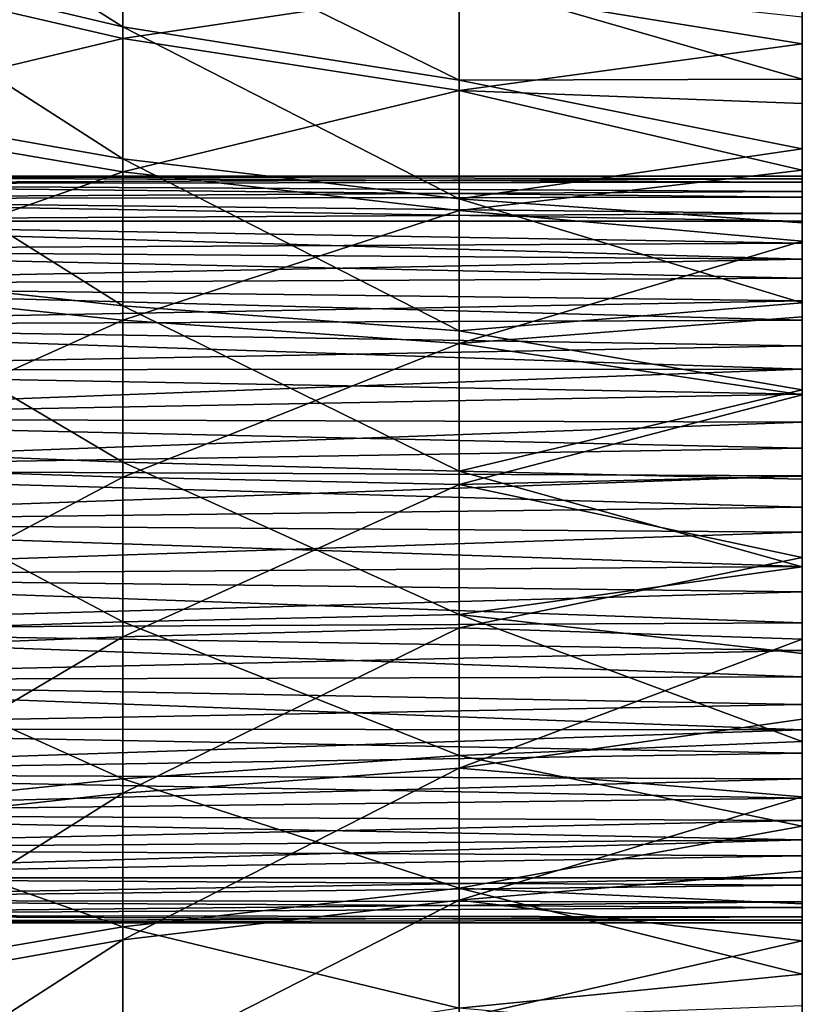
# Model space of a CAD drawing. Units: millimetres. Extents: x -55 to 4, y -103 to 103.
# Drawn here: x 2 to 4, y -75 to -73 of the extents above; entities that cross this region are included whole.
import ezdxf

# ---------------------------------------------------------------- set-up
doc = ezdxf.new("R2010")
doc.units = ezdxf.units.MM
doc.header["$LTSCALE"] = 65.185185
for name, color, linetype in [('1073', 7, 'CONTINUOUS'), ('1074', 7, 'CONTINUOUS'), ('1075', 7, 'CONTINUOUS'), ('1076', 7, 'CONTINUOUS'), ('1084', 7, 'CONTINUOUS')]:
    doc.layers.add(name, color=color, linetype=linetype)

msp = doc.modelspace()

# ---------------------------------------------------------------- linework, layer by layer
at = {"layer": '1073', "linetype": 'Continuous'}
for points in [[(2.4108, -72.9829, -0.8193), (2.4108, -73.1623, -1.0019), (1.8897, -72.8332, -0.9399), (2.4108, -72.9829, -0.8193)], [(1.8897, -72.8332, -0.9399), (2.4108, -73.1623, -1.0019), (1.8897, -73.039, -1.1495), (1.8897, -72.8332, -0.9399)], [(2.9499, -73.0868, -0.7356), (2.9499, -73.2478, -0.8997), (2.4108, -72.9829, -0.8193), (2.9499, -73.0868, -0.7356)], [(2.4108, -72.9829, -0.8193), (2.9499, -73.2478, -0.8997), (2.4108, -73.1623, -1.0019), (2.4108, -72.9829, -0.8193)], [(2.4108, -73.1623, -1.0019), (2.4108, -73.3739, -1.1461), (1.8897, -73.039, -1.1495), (2.4108, -73.1623, -1.0019)], [(1.8897, -73.039, -1.1495), (2.4108, -73.3739, -1.1461), (1.8897, -73.2817, -1.3149), (1.8897, -73.039, -1.1495)], [(3.5, -73.1464, -0.6921), (3.5, -73.246, -0.7983), (2.9499, -73.0868, -0.7356), (3.5, -73.1464, -0.6921)], [(2.9499, -73.0868, -0.7356), (3.5, -73.246, -0.7983), (2.9499, -73.2478, -0.8997), (2.9499, -73.0868, -0.7356)], [(2.9499, -73.2478, -0.8997), (2.9499, -73.4378, -1.0291), (2.4108, -73.1623, -1.0019), (2.9499, -73.2478, -0.8997)], [(2.4108, -73.1623, -1.0019), (2.9499, -73.4378, -1.0291), (2.4108, -73.3739, -1.1461), (2.4108, -73.1623, -1.0019)], [(3.5, -73.246, -0.7983), (3.5, -73.3577, -0.8916), (2.9499, -73.2478, -0.8997), (3.5, -73.246, -0.7983)], [(2.9499, -73.2478, -0.8997), (3.5, -73.3577, -0.8916), (2.9499, -73.4378, -1.0291), (2.9499, -73.2478, -0.8997)], [(2.4108, -73.3739, -1.1461), (2.4108, -73.6095, -1.2462), (1.8897, -73.2817, -1.3149), (2.4108, -73.3739, -1.1461)], [(1.8897, -73.2817, -1.3149), (2.4108, -73.6095, -1.2462), (1.8897, -73.552, -1.4298), (1.8897, -73.2817, -1.3149)], [(3.5, -73.3577, -0.8916), (3.5, -73.4764, -0.9673), (2.9499, -73.4378, -1.0291), (3.5, -73.3577, -0.8916)], [(2.9499, -73.4378, -1.0291), (2.9499, -73.6494, -1.119), (2.4108, -73.3739, -1.1461), (2.9499, -73.4378, -1.0291)], [(2.4108, -73.3739, -1.1461), (2.9499, -73.6494, -1.119), (2.4108, -73.6095, -1.2462), (2.4108, -73.3739, -1.1461)], [(3.5, -73.4764, -0.9673), (3.5, -73.6047, -1.0252), (2.9499, -73.4378, -1.0291), (3.5, -73.4764, -0.9673)], [(2.9499, -73.4378, -1.0291), (3.5, -73.6047, -1.0252), (2.9499, -73.6494, -1.119), (2.9499, -73.4378, -1.0291)], [(2.4108, -73.6095, -1.2462), (2.4108, -73.8601, -1.2985), (1.8897, -73.552, -1.4298), (2.4108, -73.6095, -1.2462)], [(1.8897, -73.552, -1.4298), (2.4108, -73.8601, -1.2985), (1.8897, -73.8395, -1.4897), (1.8897, -73.552, -1.4298)], [(3.5, -73.6047, -1.0252), (3.5, -73.7441, -1.0676), (2.9499, -73.6494, -1.119), (3.5, -73.6047, -1.0252)], [(2.9499, -73.6494, -1.119), (2.9499, -73.8744, -1.1659), (2.4108, -73.6095, -1.2462), (2.9499, -73.6494, -1.119)], [(2.4108, -73.6095, -1.2462), (2.9499, -73.8744, -1.1659), (2.4108, -73.8601, -1.2985), (2.4108, -73.6095, -1.2462)], [(2.9499, -73.6494, -1.119), (3.5, -73.7441, -1.0676), (2.9499, -73.8744, -1.1659), (2.9499, -73.6494, -1.119)], [(3.5, -73.7441, -1.0676), (3.5, -73.8876, -1.0929), (2.9499, -73.8744, -1.1659), (3.5, -73.7441, -1.0676)], [(2.4108, -73.8601, -1.2985), (2.4108, -74.1161, -1.3008), (1.8897, -73.8395, -1.4897), (2.4108, -73.8601, -1.2985)], [(1.8897, -73.8395, -1.4897), (2.4108, -74.1161, -1.3008), (1.8897, -74.1332, -1.4924), (1.8897, -73.8395, -1.4897)], [(2.9499, -73.8744, -1.1659), (2.9499, -74.1043, -1.168), (2.4108, -73.8601, -1.2985), (2.9499, -73.8744, -1.1659)], [(2.4108, -73.8601, -1.2985), (2.9499, -74.1043, -1.168), (2.4108, -74.1161, -1.3008), (2.4108, -73.8601, -1.2985)], [(3.5, -73.8876, -1.0929), (3.5, -74.0279, -1.0996), (2.9499, -73.8744, -1.1659), (3.5, -73.8876, -1.0929)], [(2.9499, -73.8744, -1.1659), (3.5, -74.0279, -1.0996), (2.9499, -74.1043, -1.168), (2.9499, -73.8744, -1.1659)], [(3.5, -74.0279, -1.0996), (3.5, -74.1671, -1.0866), (2.9499, -74.1043, -1.168), (3.5, -74.0279, -1.0996)], [(2.9499, -74.1043, -1.168), (2.9499, -74.3302, -1.1252), (2.4108, -74.1161, -1.3008), (2.9499, -74.1043, -1.168)], [(3.5, -74.1671, -1.0866), (3.5, -74.3077, -1.0549), (2.9499, -74.1043, -1.168), (3.5, -74.1671, -1.0866)], [(2.9499, -74.1043, -1.168), (3.5, -74.3077, -1.0549), (2.9499, -74.3302, -1.1252), (2.9499, -74.1043, -1.168)], [(2.4108, -74.1161, -1.3008), (2.4108, -74.3677, -1.2532), (1.8897, -74.1332, -1.4924), (2.4108, -74.1161, -1.3008)], [(2.4108, -74.1161, -1.3008), (2.9499, -74.3302, -1.1252), (2.4108, -74.3677, -1.2532), (2.4108, -74.1161, -1.3008)], [(1.8897, -74.1332, -1.4924), (2.4108, -74.3677, -1.2532), (1.8897, -74.4218, -1.4377), (1.8897, -74.1332, -1.4924)], [(3.5, -74.3077, -1.0549), (3.5, -74.4435, -1.0061), (2.9499, -74.3302, -1.1252), (3.5, -74.3077, -1.0549)], [(2.9499, -74.3302, -1.1252), (2.9499, -74.5433, -1.0392), (2.4108, -74.3677, -1.2532), (2.9499, -74.3302, -1.1252)], [(2.9499, -74.3302, -1.1252), (3.5, -74.4435, -1.0061), (2.9499, -74.5433, -1.0392), (2.9499, -74.3302, -1.1252)], [(2.4108, -74.3677, -1.2532), (2.4108, -74.6051, -1.1574), (1.8897, -74.4218, -1.4377), (2.4108, -74.3677, -1.2532)], [(2.4108, -74.3677, -1.2532), (2.9499, -74.5433, -1.0392), (2.4108, -74.6051, -1.1574), (2.4108, -74.3677, -1.2532)], [(1.8897, -74.4218, -1.4377), (2.4108, -74.6051, -1.1574), (1.8897, -74.6942, -1.3278), (1.8897, -74.4218, -1.4377)], [(3.5, -74.4435, -1.0061), (3.5, -74.5682, -0.9418), (2.9499, -74.5433, -1.0392), (3.5, -74.4435, -1.0061)], [(2.9499, -74.5433, -1.0392), (2.9499, -74.7356, -0.9132), (2.4108, -74.6051, -1.1574), (2.9499, -74.5433, -1.0392)], [(3.5, -74.5682, -0.9418), (3.5, -74.6809, -0.8623), (2.9499, -74.5433, -1.0392), (3.5, -74.5682, -0.9418)], [(2.9499, -74.5433, -1.0392), (3.5, -74.6809, -0.8623), (2.9499, -74.7356, -0.9132), (2.9499, -74.5433, -1.0392)], [(2.4108, -74.6051, -1.1574), (2.4108, -74.8193, -1.0171), (1.8897, -74.6942, -1.3278), (2.4108, -74.6051, -1.1574)], [(2.4108, -74.6051, -1.1574), (2.9499, -74.7356, -0.9132), (2.4108, -74.8193, -1.0171), (2.4108, -74.6051, -1.1574)], [(1.8897, -74.6942, -1.3278), (2.4108, -74.8193, -1.0171), (1.8897, -74.9399, -1.1668), (1.8897, -74.6942, -1.3278)], [(3.5, -74.6809, -0.8623), (3.5, -74.7847, -0.7667), (2.9499, -74.7356, -0.9132), (3.5, -74.6809, -0.8623)]]:
    msp.add_3dface(points, dxfattribs=at)
at = {"layer": '1074', "linetype": 'Continuous'}
for points in [[(2.4108, -73.1807, 1.0171), (2.4108, -72.9981, 0.8377), (1.8897, -73.0601, 1.1668), (2.4108, -73.1807, 1.0171)], [(2.4108, -73.1807, 1.0171), (2.9499, -73.1003, 0.7522), (2.4108, -72.9981, 0.8377), (2.4108, -73.1807, 1.0171)], [(1.8897, -73.3058, 1.3278), (2.4108, -73.1807, 1.0171), (1.8897, -73.0601, 1.1668), (1.8897, -73.3058, 1.3278)], [(2.9499, -73.2644, 0.9132), (2.9499, -73.1003, 0.7522), (2.4108, -73.1807, 1.0171), (2.9499, -73.2644, 0.9132)], [(3.5, -73.1896, 0.7438), (3.5, -73.1064, 0.6412), (2.9499, -73.1003, 0.7522), (3.5, -73.1896, 0.7438)], [(2.9499, -73.2644, 0.9132), (3.5, -73.1896, 0.7438), (2.9499, -73.1003, 0.7522), (2.9499, -73.2644, 0.9132)], [(2.4108, -73.3949, 1.1574), (2.4108, -73.1807, 1.0171), (1.8897, -73.3058, 1.3278), (2.4108, -73.3949, 1.1574)], [(2.4108, -73.3949, 1.1574), (2.9499, -73.2644, 0.9132), (2.4108, -73.1807, 1.0171), (2.4108, -73.3949, 1.1574)], [(3.5, -73.2853, 0.8359), (3.5, -73.1896, 0.7438), (2.9499, -73.2644, 0.9132), (3.5, -73.2853, 0.8359)], [(2.9499, -73.4567, 1.0392), (2.9499, -73.2644, 0.9132), (2.4108, -73.3949, 1.1574), (2.9499, -73.4567, 1.0392)], [(3.5, -73.3921, 0.9166), (3.5, -73.2853, 0.8359), (2.9499, -73.2644, 0.9132), (3.5, -73.3921, 0.9166)], [(2.9499, -73.4567, 1.0392), (3.5, -73.3921, 0.9166), (2.9499, -73.2644, 0.9132), (2.9499, -73.4567, 1.0392)], [(1.8897, -73.5782, 1.4377), (2.4108, -73.3949, 1.1574), (1.8897, -73.3058, 1.3278), (1.8897, -73.5782, 1.4377)], [(2.4108, -73.6323, 1.2532), (2.4108, -73.3949, 1.1574), (1.8897, -73.5782, 1.4377), (2.4108, -73.6323, 1.2532)], [(2.4108, -73.6323, 1.2532), (2.9499, -73.4567, 1.0392), (2.4108, -73.3949, 1.1574), (2.4108, -73.6323, 1.2532)], [(3.5, -73.5058, 0.9827), (3.5, -73.3921, 0.9166), (2.9499, -73.4567, 1.0392), (3.5, -73.5058, 0.9827)], [(2.9499, -73.6698, 1.1252), (2.9499, -73.4567, 1.0392), (2.4108, -73.6323, 1.2532), (2.9499, -73.6698, 1.1252)], [(2.9499, -73.6698, 1.1252), (3.5, -73.5058, 0.9827), (2.9499, -73.4567, 1.0392), (2.9499, -73.6698, 1.1252)], [(3.5, -73.6269, 1.0348), (3.5, -73.5058, 0.9827), (2.9499, -73.6698, 1.1252), (3.5, -73.6269, 1.0348)], [(1.8897, -73.8668, 1.4924), (2.4108, -73.6323, 1.2532), (1.8897, -73.5782, 1.4377), (1.8897, -73.8668, 1.4924)], [(2.4108, -73.8839, 1.3008), (2.4108, -73.6323, 1.2532), (1.8897, -73.8668, 1.4924), (2.4108, -73.8839, 1.3008)], [(2.4108, -73.8839, 1.3008), (2.9499, -73.6698, 1.1252), (2.4108, -73.6323, 1.2532), (2.4108, -73.8839, 1.3008)], [(3.5, -73.7523, 1.0717), (3.5, -73.6269, 1.0348), (2.9499, -73.6698, 1.1252), (3.5, -73.7523, 1.0717)], [(2.9499, -73.8957, 1.168), (2.9499, -73.6698, 1.1252), (2.4108, -73.8839, 1.3008), (2.9499, -73.8957, 1.168)], [(2.9499, -73.8957, 1.168), (3.5, -73.7523, 1.0717), (2.9499, -73.6698, 1.1252), (2.9499, -73.8957, 1.168)], [(3.5, -73.8825, 1.0935), (3.5, -73.7523, 1.0717), (2.9499, -73.8957, 1.168), (3.5, -73.8825, 1.0935)], [(1.8897, -74.1605, 1.4897), (2.4108, -73.8839, 1.3008), (1.8897, -73.8668, 1.4924), (1.8897, -74.1605, 1.4897)], [(2.4108, -74.1399, 1.2985), (2.4108, -73.8839, 1.3008), (1.8897, -74.1605, 1.4897), (2.4108, -74.1399, 1.2985)], [(2.4108, -74.1399, 1.2985), (2.9499, -73.8957, 1.168), (2.4108, -73.8839, 1.3008), (2.4108, -74.1399, 1.2985)], [(3.5, -74.0131, 1.0998), (3.5, -73.8825, 1.0935), (2.9499, -73.8957, 1.168), (3.5, -74.0131, 1.0998)], [(2.9499, -74.1256, 1.1659), (2.9499, -73.8957, 1.168), (2.4108, -74.1399, 1.2985), (2.9499, -74.1256, 1.1659)], [(2.9499, -74.1256, 1.1659), (3.5, -74.0131, 1.0998), (2.9499, -73.8957, 1.168), (2.9499, -74.1256, 1.1659)], [(3.5, -74.144, 1.0904), (3.5, -74.0131, 1.0998), (2.9499, -74.1256, 1.1659), (3.5, -74.144, 1.0904)], [(2.9499, -74.3506, 1.119), (2.9499, -74.1256, 1.1659), (2.4108, -74.3905, 1.2462), (2.9499, -74.3506, 1.119)], [(2.4108, -74.3905, 1.2462), (2.9499, -74.1256, 1.1659), (2.4108, -74.1399, 1.2985), (2.4108, -74.3905, 1.2462)], [(2.9499, -74.3506, 1.119), (3.5, -74.144, 1.0904), (2.9499, -74.1256, 1.1659), (2.9499, -74.3506, 1.119)], [(2.4108, -74.3905, 1.2462), (2.4108, -74.1399, 1.2985), (1.8897, -74.448, 1.4298), (2.4108, -74.3905, 1.2462)], [(1.8897, -74.448, 1.4298), (2.4108, -74.1399, 1.2985), (1.8897, -74.1605, 1.4897), (1.8897, -74.448, 1.4298)], [(3.5, -74.2723, 1.0658), (3.5, -74.144, 1.0904), (2.9499, -74.3506, 1.119), (3.5, -74.2723, 1.0658)], [(3.5, -74.3967, 1.0258), (3.5, -74.2723, 1.0658), (2.9499, -74.3506, 1.119), (3.5, -74.3967, 1.0258)], [(2.9499, -74.5622, 1.0291), (2.9499, -74.3506, 1.119), (2.4108, -74.6261, 1.1461), (2.9499, -74.5622, 1.0291)], [(2.4108, -74.6261, 1.1461), (2.9499, -74.3506, 1.119), (2.4108, -74.3905, 1.2462), (2.4108, -74.6261, 1.1461)], [(2.9499, -74.5622, 1.0291), (3.5, -74.3967, 1.0258), (2.9499, -74.3506, 1.119), (2.9499, -74.5622, 1.0291)], [(2.4108, -74.6261, 1.1461), (2.4108, -74.3905, 1.2462), (1.8897, -74.7183, 1.3149), (2.4108, -74.6261, 1.1461)], [(1.8897, -74.7183, 1.3149), (2.4108, -74.3905, 1.2462), (1.8897, -74.448, 1.4298), (1.8897, -74.7183, 1.3149)], [(3.5, -74.516, 0.9714), (3.5, -74.3967, 1.0258), (2.9499, -74.5622, 1.0291), (3.5, -74.516, 0.9714)], [(3.5, -74.6276, 0.9031), (3.5, -74.516, 0.9714), (2.9499, -74.5622, 1.0291), (3.5, -74.6276, 0.9031)], [(2.9499, -74.7522, 0.8997), (2.9499, -74.5622, 1.0291), (2.4108, -74.8377, 1.0019), (2.9499, -74.7522, 0.8997)], [(2.4108, -74.8377, 1.0019), (2.9499, -74.5622, 1.0291), (2.4108, -74.6261, 1.1461), (2.4108, -74.8377, 1.0019)], [(2.9499, -74.7522, 0.8997), (3.5, -74.6276, 0.9031), (2.9499, -74.5622, 1.0291), (2.9499, -74.7522, 0.8997)], [(2.4108, -74.8377, 1.0019), (2.4108, -74.6261, 1.1461), (1.8897, -74.961, 1.1495), (2.4108, -74.8377, 1.0019)], [(1.8897, -74.961, 1.1495), (2.4108, -74.6261, 1.1461), (1.8897, -74.7183, 1.3149), (1.8897, -74.961, 1.1495)], [(3.5, -74.7314, 0.8216), (3.5, -74.6276, 0.9031), (2.9499, -74.7522, 0.8997), (3.5, -74.7314, 0.8216)]]:
    msp.add_3dface(points, dxfattribs=at)
at = {"layer": '1075', "linetype": 'Continuous'}
for points in [[(1.4, -73.4015, 0.0429), (1.4, -73.4015, -0.0427), (3.5, -73.4014, 0.0062), (1.4, -73.4015, 0.0429)], [(3.5, -73.4112, 0.0976), (1.4, -73.4015, 0.0429), (3.5, -73.4014, 0.0062), (3.5, -73.4112, 0.0976)], [(3.5, -73.4014, 0.0062), (1.4, -73.4015, -0.0427), (3.5, -73.4058, -0.0827), (3.5, -73.4014, 0.0062)], [(1.4, -73.4137, 0.1277), (1.4, -73.4015, 0.0429), (3.5, -73.4112, 0.0976), (1.4, -73.4137, 0.1277)], [(1.4, -73.4015, -0.0427), (1.4, -73.4137, -0.1274), (3.5, -73.4058, -0.0827), (1.4, -73.4015, -0.0427)], [(3.5, -73.4058, -0.0827), (1.4, -73.4137, -0.1274), (3.5, -73.426, -0.1718), (3.5, -73.4058, -0.0827)], [(3.5, -73.4352, 0.1914), (1.4, -73.4137, 0.1277), (3.5, -73.4112, 0.0976), (3.5, -73.4352, 0.1914)], [(1.4, -73.4379, 0.2098), (1.4, -73.4137, 0.1277), (3.5, -73.4352, 0.1914), (1.4, -73.4379, 0.2098)], [(1.4, -73.4137, -0.1274), (1.4, -73.4378, -0.2096), (3.5, -73.426, -0.1718), (1.4, -73.4137, -0.1274)], [(3.5, -73.426, -0.1718), (1.4, -73.4378, -0.2096), (3.5, -73.4615, -0.2603), (3.5, -73.426, -0.1718)], [(3.5, -73.4735, 0.2877), (1.4, -73.4379, 0.2098), (3.5, -73.4352, 0.1914), (3.5, -73.4735, 0.2877)], [(1.4, -73.4378, -0.2096), (1.4, -73.4733, -0.2874), (3.5, -73.4615, -0.2603), (1.4, -73.4378, -0.2096)], [(1.4, -73.4735, 0.2877), (1.4, -73.4379, 0.2098), (3.5, -73.4735, 0.2877), (1.4, -73.4735, 0.2877)], [(3.5, -73.4615, -0.2603), (1.4, -73.4733, -0.2874), (3.5, -73.509, -0.3426), (3.5, -73.4615, -0.2603)], [(1.4, -73.4733, -0.2874), (1.4, -73.5196, -0.3595), (3.5, -73.509, -0.3426), (1.4, -73.4733, -0.2874)], [(3.5, -73.509, -0.3426), (1.4, -73.5196, -0.3595), (3.5, -73.5653, -0.4134), (3.5, -73.509, -0.3426)], [(1.4, -73.5196, -0.3595), (1.4, -73.5757, -0.4242), (3.5, -73.5653, -0.4134), (1.4, -73.5196, -0.3595)], [(3.5, -73.5653, -0.4134), (1.4, -73.5757, -0.4242), (3.5, -73.6323, -0.4732), (3.5, -73.5653, -0.4134)], [(1.4, -73.5757, -0.4242), (1.4, -73.6403, -0.4803), (3.5, -73.6323, -0.4732), (1.4, -73.5757, -0.4242)], [(3.5, -73.6323, -0.4732), (1.4, -73.6403, -0.4803), (3.5, -73.7108, -0.5241), (3.5, -73.6323, -0.4732)], [(1.4, -73.6403, -0.4803), (1.4, -73.7123, -0.5265), (3.5, -73.7108, -0.5241), (1.4, -73.6403, -0.4803)], [(1.4, -73.7123, -0.5265), (1.4, -73.7902, -0.5621), (3.5, -73.7108, -0.5241), (1.4, -73.7123, -0.5265)], [(3.5, -73.7108, -0.5241), (1.4, -73.7902, -0.5621), (3.5, -73.7958, -0.5634), (3.5, -73.7108, -0.5241)], [(1.4, -73.7902, -0.5621), (1.4, -73.8723, -0.5863), (3.5, -73.7958, -0.5634), (1.4, -73.7902, -0.5621)], [(3.5, -73.7958, -0.5634), (1.4, -73.8723, -0.5863), (3.5, -73.8822, -0.5882), (3.5, -73.7958, -0.5634)], [(1.4, -73.8723, -0.5863), (1.4, -73.9571, -0.5985), (3.5, -73.8822, -0.5882), (1.4, -73.8723, -0.5863)], [(3.5, -73.8822, -0.5882), (1.4, -73.9571, -0.5985), (3.5, -73.9724, -0.598), (3.5, -73.8822, -0.5882)], [(1.4, -73.9571, -0.5985), (1.4, -74.0427, -0.5985), (3.5, -73.9724, -0.598), (1.4, -73.9571, -0.5985)], [(3.5, -73.9724, -0.598), (1.4, -74.0427, -0.5985), (3.5, -74.0679, -0.5942), (3.5, -73.9724, -0.598)], [(1.4, -74.0427, -0.5985), (1.4, -74.1274, -0.5863), (3.5, -74.0679, -0.5942), (1.4, -74.0427, -0.5985)], [(3.5, -74.0679, -0.5942), (1.4, -74.1274, -0.5863), (3.5, -74.1621, -0.5768), (3.5, -74.0679, -0.5942)], [(1.4, -74.1274, -0.5863), (1.4, -74.2096, -0.5622), (3.5, -74.1621, -0.5768), (1.4, -74.1274, -0.5863)], [(3.5, -74.1621, -0.5768), (1.4, -74.2096, -0.5622), (3.5, -74.2487, -0.546), (3.5, -74.1621, -0.5768)], [(1.4, -74.2096, -0.5622), (1.4, -74.2874, -0.5267), (3.5, -74.2487, -0.546), (1.4, -74.2096, -0.5622)], [(3.5, -74.2487, -0.546), (1.4, -74.2874, -0.5267), (3.5, -74.3265, -0.5017), (3.5, -74.2487, -0.546)], [(1.4, -74.2874, -0.5267), (1.4, -74.3595, -0.4804), (3.5, -74.3265, -0.5017), (1.4, -74.2874, -0.5267)], [(3.5, -74.3265, -0.5017), (1.4, -74.3595, -0.4804), (3.5, -74.3987, -0.4438), (3.5, -74.3265, -0.5017)], [(1.4, -74.3595, -0.4804), (1.4, -74.4242, -0.4243), (3.5, -74.3987, -0.4438), (1.4, -74.3595, -0.4804)], [(3.5, -74.3987, -0.4438), (1.4, -74.4242, -0.4243), (3.5, -74.4654, -0.3725), (3.5, -74.3987, -0.4438)], [(1.4, -74.4242, -0.4243), (1.4, -74.4803, -0.3597), (3.5, -74.4654, -0.3725), (1.4, -74.4242, -0.4243)], [(1.4, -74.4803, -0.3597), (1.4, -74.5265, -0.2877), (3.5, -74.4654, -0.3725), (1.4, -74.4803, -0.3597)], [(1.4, -74.5265, -0.2877), (3.5, -74.5265, -0.2877), (3.5, -74.4654, -0.3725), (1.4, -74.5265, -0.2877)]]:
    msp.add_3dface(points, dxfattribs=at)
at = {"layer": '1076', "linetype": 'Continuous'}
for points in [[(1.4, -73.5197, 0.3597), (1.4, -73.4735, 0.2877), (3.5, -73.5346, 0.3725), (1.4, -73.5197, 0.3597)], [(3.5, -73.5346, 0.3725), (1.4, -73.4735, 0.2877), (3.5, -73.4735, 0.2877), (3.5, -73.5346, 0.3725)], [(1.4, -73.5758, 0.4243), (1.4, -73.5197, 0.3597), (3.5, -73.5346, 0.3725), (1.4, -73.5758, 0.4243)], [(3.5, -73.6013, 0.4438), (1.4, -73.5758, 0.4243), (3.5, -73.5346, 0.3725), (3.5, -73.6013, 0.4438)], [(1.4, -73.6405, 0.4804), (1.4, -73.5758, 0.4243), (3.5, -73.6013, 0.4438), (1.4, -73.6405, 0.4804)], [(3.5, -73.6735, 0.5017), (1.4, -73.6405, 0.4804), (3.5, -73.6013, 0.4438), (3.5, -73.6735, 0.5017)], [(1.4, -73.7126, 0.5267), (1.4, -73.6405, 0.4804), (3.5, -73.6735, 0.5017), (1.4, -73.7126, 0.5267)], [(3.5, -73.7513, 0.546), (1.4, -73.7126, 0.5267), (3.5, -73.6735, 0.5017), (3.5, -73.7513, 0.546)], [(1.4, -73.7904, 0.5622), (1.4, -73.7126, 0.5267), (3.5, -73.7513, 0.546), (1.4, -73.7904, 0.5622)], [(3.5, -73.8379, 0.5768), (1.4, -73.7904, 0.5622), (3.5, -73.7513, 0.546), (3.5, -73.8379, 0.5768)], [(1.4, -73.8726, 0.5863), (1.4, -73.7904, 0.5622), (3.5, -73.8379, 0.5768), (1.4, -73.8726, 0.5863)], [(3.5, -73.9321, 0.5942), (1.4, -73.8726, 0.5863), (3.5, -73.8379, 0.5768), (3.5, -73.9321, 0.5942)], [(1.4, -73.9573, 0.5985), (1.4, -73.8726, 0.5863), (3.5, -73.9321, 0.5942), (1.4, -73.9573, 0.5985)], [(3.5, -74.0276, 0.598), (1.4, -73.9573, 0.5985), (3.5, -73.9321, 0.5942), (3.5, -74.0276, 0.598)], [(1.4, -74.0429, 0.5985), (1.4, -73.9573, 0.5985), (3.5, -74.0276, 0.598), (1.4, -74.0429, 0.5985)], [(3.5, -74.1178, 0.5882), (1.4, -74.0429, 0.5985), (3.5, -74.0276, 0.598), (3.5, -74.1178, 0.5882)], [(1.4, -74.1277, 0.5863), (1.4, -74.0429, 0.5985), (3.5, -74.1178, 0.5882), (1.4, -74.1277, 0.5863)], [(3.5, -74.2042, 0.5634), (1.4, -74.1277, 0.5863), (3.5, -74.1178, 0.5882), (3.5, -74.2042, 0.5634)], [(1.4, -74.2098, 0.5621), (1.4, -74.1277, 0.5863), (3.5, -74.2042, 0.5634), (1.4, -74.2098, 0.5621)], [(3.5, -74.2892, 0.5241), (1.4, -74.2098, 0.5621), (3.5, -74.2042, 0.5634), (3.5, -74.2892, 0.5241)], [(1.4, -74.2877, 0.5265), (1.4, -74.2098, 0.5621), (3.5, -74.2892, 0.5241), (1.4, -74.2877, 0.5265)], [(1.4, -74.3597, 0.4803), (1.4, -74.2877, 0.5265), (3.5, -74.2892, 0.5241), (1.4, -74.3597, 0.4803)], [(3.5, -74.3677, 0.4732), (1.4, -74.3597, 0.4803), (3.5, -74.2892, 0.5241), (3.5, -74.3677, 0.4732)], [(1.4, -74.4243, 0.4242), (1.4, -74.3597, 0.4803), (3.5, -74.3677, 0.4732), (1.4, -74.4243, 0.4242)], [(3.5, -74.4347, 0.4134), (1.4, -74.4243, 0.4242), (3.5, -74.3677, 0.4732), (3.5, -74.4347, 0.4134)], [(1.4, -74.4804, 0.3595), (1.4, -74.4243, 0.4242), (3.5, -74.4347, 0.4134), (1.4, -74.4804, 0.3595)], [(3.5, -74.491, 0.3426), (1.4, -74.4804, 0.3595), (3.5, -74.4347, 0.4134), (3.5, -74.491, 0.3426)], [(1.4, -74.5267, 0.2874), (1.4, -74.4804, 0.3595), (3.5, -74.491, 0.3426), (1.4, -74.5267, 0.2874)], [(3.5, -74.5385, 0.2603), (1.4, -74.5267, 0.2874), (3.5, -74.491, 0.3426), (3.5, -74.5385, 0.2603)], [(1.4, -74.5265, -0.2877), (1.4, -74.5621, -0.2098), (3.5, -74.5265, -0.2877), (1.4, -74.5265, -0.2877)], [(3.5, -74.5265, -0.2877), (1.4, -74.5621, -0.2098), (3.5, -74.5648, -0.1914), (3.5, -74.5265, -0.2877)], [(1.4, -74.5622, 0.2096), (1.4, -74.5267, 0.2874), (3.5, -74.5385, 0.2603), (1.4, -74.5622, 0.2096)], [(3.5, -74.574, 0.1718), (1.4, -74.5622, 0.2096), (3.5, -74.5385, 0.2603), (3.5, -74.574, 0.1718)], [(1.4, -74.5621, -0.2098), (1.4, -74.5863, -0.1277), (3.5, -74.5648, -0.1914), (1.4, -74.5621, -0.2098)], [(1.4, -74.5863, 0.1274), (1.4, -74.5622, 0.2096), (3.5, -74.574, 0.1718), (1.4, -74.5863, 0.1274)], [(3.5, -74.5648, -0.1914), (1.4, -74.5863, -0.1277), (3.5, -74.5888, -0.0976), (3.5, -74.5648, -0.1914)], [(3.5, -74.5942, 0.0827), (1.4, -74.5863, 0.1274), (3.5, -74.574, 0.1718), (3.5, -74.5942, 0.0827)], [(1.4, -74.5863, -0.1277), (1.4, -74.5985, -0.0429), (3.5, -74.5888, -0.0976), (1.4, -74.5863, -0.1277)], [(1.4, -74.5985, 0.0427), (1.4, -74.5863, 0.1274), (3.5, -74.5942, 0.0827), (1.4, -74.5985, 0.0427)], [(3.5, -74.5888, -0.0976), (1.4, -74.5985, -0.0429), (3.5, -74.5986, -0.0062), (3.5, -74.5888, -0.0976)], [(3.5, -74.5986, -0.0062), (1.4, -74.5985, 0.0427), (3.5, -74.5942, 0.0827), (3.5, -74.5986, -0.0062)], [(1.4, -74.5985, -0.0429), (1.4, -74.5985, 0.0427), (3.5, -74.5986, -0.0062), (1.4, -74.5985, -0.0429)]]:
    msp.add_3dface(points, dxfattribs=at)
at = {"layer": '1084', "linetype": 'Continuous'}
for points in [[(3.5, -73.1896, 0.7438), (3.5, -73.1464, -0.6921), (3.5, -73.1064, 0.6412), (3.5, -73.1896, 0.7438)], [(3.5, -73.246, -0.7983), (3.5, -73.1464, -0.6921), (3.5, -73.1896, 0.7438), (3.5, -73.246, -0.7983)], [(3.5, -73.2853, 0.8359), (3.5, -73.246, -0.7983), (3.5, -73.1896, 0.7438), (3.5, -73.2853, 0.8359)], [(3.5, -73.3577, -0.8916), (3.5, -73.246, -0.7983), (3.5, -73.2853, 0.8359), (3.5, -73.3577, -0.8916)], [(3.5, -73.3921, 0.9166), (3.5, -73.3577, -0.8916), (3.5, -73.2853, 0.8359), (3.5, -73.3921, 0.9166)], [(3.5, -73.4014, 0.0062), (3.5, -73.4058, -0.0827), (3.5, -73.3577, -0.8916), (3.5, -73.4014, 0.0062)], [(3.5, -73.4014, 0.0062), (3.5, -73.3577, -0.8916), (3.5, -73.3921, 0.9166), (3.5, -73.4014, 0.0062)], [(3.5, -73.4058, -0.0827), (3.5, -73.426, -0.1718), (3.5, -73.3577, -0.8916), (3.5, -73.4058, -0.0827)], [(3.5, -73.426, -0.1718), (3.5, -73.4615, -0.2603), (3.5, -73.3577, -0.8916), (3.5, -73.426, -0.1718)], [(3.5, -73.3577, -0.8916), (3.5, -73.4615, -0.2603), (3.5, -73.4764, -0.9673), (3.5, -73.3577, -0.8916)], [(3.5, -73.4014, 0.0062), (3.5, -73.3921, 0.9166), (3.5, -73.4112, 0.0976), (3.5, -73.4014, 0.0062)], [(3.5, -73.5058, 0.9827), (3.5, -73.4112, 0.0976), (3.5, -73.3921, 0.9166), (3.5, -73.5058, 0.9827)], [(3.5, -73.4352, 0.1914), (3.5, -73.4112, 0.0976), (3.5, -73.5058, 0.9827), (3.5, -73.4352, 0.1914)], [(3.5, -73.4735, 0.2877), (3.5, -73.4352, 0.1914), (3.5, -73.5058, 0.9827), (3.5, -73.4735, 0.2877)], [(3.5, -73.4615, -0.2603), (3.5, -73.509, -0.3426), (3.5, -73.4764, -0.9673), (3.5, -73.4615, -0.2603)], [(3.5, -73.5346, 0.3725), (3.5, -73.4735, 0.2877), (3.5, -73.5058, 0.9827), (3.5, -73.5346, 0.3725)], [(3.5, -73.509, -0.3426), (3.5, -73.5653, -0.4134), (3.5, -73.4764, -0.9673), (3.5, -73.509, -0.3426)], [(3.5, -73.4764, -0.9673), (3.5, -73.5653, -0.4134), (3.5, -73.6047, -1.0252), (3.5, -73.4764, -0.9673)], [(3.5, -73.6269, 1.0348), (3.5, -73.5346, 0.3725), (3.5, -73.5058, 0.9827), (3.5, -73.6269, 1.0348)], [(3.5, -73.6013, 0.4438), (3.5, -73.5346, 0.3725), (3.5, -73.6269, 1.0348), (3.5, -73.6013, 0.4438)], [(3.5, -73.5653, -0.4134), (3.5, -73.6323, -0.4732), (3.5, -73.6047, -1.0252), (3.5, -73.5653, -0.4134)], [(3.5, -73.6735, 0.5017), (3.5, -73.6013, 0.4438), (3.5, -73.6269, 1.0348), (3.5, -73.6735, 0.5017)], [(3.5, -73.6323, -0.4732), (3.5, -73.7108, -0.5241), (3.5, -73.6047, -1.0252), (3.5, -73.6323, -0.4732)], [(3.5, -73.6047, -1.0252), (3.5, -73.7108, -0.5241), (3.5, -73.7441, -1.0676), (3.5, -73.6047, -1.0252)], [(3.5, -73.7523, 1.0717), (3.5, -73.6735, 0.5017), (3.5, -73.6269, 1.0348), (3.5, -73.7523, 1.0717)], [(3.5, -73.7513, 0.546), (3.5, -73.6735, 0.5017), (3.5, -73.7523, 1.0717), (3.5, -73.7513, 0.546)], [(3.5, -73.7108, -0.5241), (3.5, -73.7958, -0.5634), (3.5, -73.7441, -1.0676), (3.5, -73.7108, -0.5241)], [(3.5, -73.7958, -0.5634), (3.5, -73.8822, -0.5882), (3.5, -73.7441, -1.0676), (3.5, -73.7958, -0.5634)], [(3.5, -73.7441, -1.0676), (3.5, -73.8822, -0.5882), (3.5, -73.8876, -1.0929), (3.5, -73.7441, -1.0676)], [(3.5, -73.8379, 0.5768), (3.5, -73.7513, 0.546), (3.5, -73.7523, 1.0717), (3.5, -73.8379, 0.5768)], [(3.5, -73.8825, 1.0935), (3.5, -73.8379, 0.5768), (3.5, -73.7523, 1.0717), (3.5, -73.8825, 1.0935)], [(3.5, -73.9321, 0.5942), (3.5, -73.8379, 0.5768), (3.5, -73.8825, 1.0935), (3.5, -73.9321, 0.5942)], [(3.5, -73.8822, -0.5882), (3.5, -73.9724, -0.598), (3.5, -73.8876, -1.0929), (3.5, -73.8822, -0.5882)], [(3.5, -74.0131, 1.0998), (3.5, -73.9321, 0.5942), (3.5, -73.8825, 1.0935), (3.5, -74.0131, 1.0998)], [(3.5, -73.8876, -1.0929), (3.5, -73.9724, -0.598), (3.5, -74.0279, -1.0996), (3.5, -73.8876, -1.0929)], [(3.5, -74.0276, 0.598), (3.5, -73.9321, 0.5942), (3.5, -74.0131, 1.0998), (3.5, -74.0276, 0.598)], [(3.5, -73.9724, -0.598), (3.5, -74.0679, -0.5942), (3.5, -74.0279, -1.0996), (3.5, -73.9724, -0.598)], [(3.5, -74.144, 1.0904), (3.5, -74.0276, 0.598), (3.5, -74.0131, 1.0998), (3.5, -74.144, 1.0904)], [(3.5, -74.1178, 0.5882), (3.5, -74.0276, 0.598), (3.5, -74.144, 1.0904), (3.5, -74.1178, 0.5882)], [(3.5, -74.0679, -0.5942), (3.5, -74.1621, -0.5768), (3.5, -74.0279, -1.0996), (3.5, -74.0679, -0.5942)], [(3.5, -74.0279, -1.0996), (3.5, -74.1621, -0.5768), (3.5, -74.1671, -1.0866), (3.5, -74.0279, -1.0996)], [(3.5, -74.2042, 0.5634), (3.5, -74.1178, 0.5882), (3.5, -74.144, 1.0904), (3.5, -74.2042, 0.5634)], [(3.5, -74.2723, 1.0658), (3.5, -74.2042, 0.5634), (3.5, -74.144, 1.0904), (3.5, -74.2723, 1.0658)], [(3.5, -74.1621, -0.5768), (3.5, -74.2487, -0.546), (3.5, -74.1671, -1.0866), (3.5, -74.1621, -0.5768)], [(3.5, -74.1671, -1.0866), (3.5, -74.2487, -0.546), (3.5, -74.3077, -1.0549), (3.5, -74.1671, -1.0866)], [(3.5, -74.2892, 0.5241), (3.5, -74.2042, 0.5634), (3.5, -74.2723, 1.0658), (3.5, -74.2892, 0.5241)], [(3.5, -74.2487, -0.546), (3.5, -74.3265, -0.5017), (3.5, -74.3077, -1.0549), (3.5, -74.2487, -0.546)], [(3.5, -74.3967, 1.0258), (3.5, -74.2892, 0.5241), (3.5, -74.2723, 1.0658), (3.5, -74.3967, 1.0258)], [(3.5, -74.3677, 0.4732), (3.5, -74.2892, 0.5241), (3.5, -74.3967, 1.0258), (3.5, -74.3677, 0.4732)], [(3.5, -74.3265, -0.5017), (3.5, -74.3987, -0.4438), (3.5, -74.3077, -1.0549), (3.5, -74.3265, -0.5017)], [(3.5, -74.3077, -1.0549), (3.5, -74.3987, -0.4438), (3.5, -74.4435, -1.0061), (3.5, -74.3077, -1.0549)], [(3.5, -74.4347, 0.4134), (3.5, -74.3677, 0.4732), (3.5, -74.3967, 1.0258), (3.5, -74.4347, 0.4134)], [(3.5, -74.516, 0.9714), (3.5, -74.4347, 0.4134), (3.5, -74.3967, 1.0258), (3.5, -74.516, 0.9714)], [(3.5, -74.3987, -0.4438), (3.5, -74.4654, -0.3725), (3.5, -74.4435, -1.0061), (3.5, -74.3987, -0.4438)], [(3.5, -74.491, 0.3426), (3.5, -74.4347, 0.4134), (3.5, -74.516, 0.9714), (3.5, -74.491, 0.3426)], [(3.5, -74.5265, -0.2877), (3.5, -74.5648, -0.1914), (3.5, -74.4435, -1.0061), (3.5, -74.5265, -0.2877)], [(3.5, -74.4654, -0.3725), (3.5, -74.5265, -0.2877), (3.5, -74.4435, -1.0061), (3.5, -74.4654, -0.3725)], [(3.5, -74.4435, -1.0061), (3.5, -74.5648, -0.1914), (3.5, -74.5682, -0.9418), (3.5, -74.4435, -1.0061)], [(3.5, -74.5385, 0.2603), (3.5, -74.491, 0.3426), (3.5, -74.516, 0.9714), (3.5, -74.5385, 0.2603)], [(3.5, -74.6276, 0.9031), (3.5, -74.5385, 0.2603), (3.5, -74.516, 0.9714), (3.5, -74.6276, 0.9031)], [(3.5, -74.574, 0.1718), (3.5, -74.5385, 0.2603), (3.5, -74.6276, 0.9031), (3.5, -74.574, 0.1718)], [(3.5, -74.5648, -0.1914), (3.5, -74.5888, -0.0976), (3.5, -74.5682, -0.9418), (3.5, -74.5648, -0.1914)], [(3.5, -74.5888, -0.0976), (3.5, -74.5986, -0.0062), (3.5, -74.5682, -0.9418), (3.5, -74.5888, -0.0976)], [(3.5, -74.5682, -0.9418), (3.5, -74.5986, -0.0062), (3.5, -74.6809, -0.8623), (3.5, -74.5682, -0.9418)], [(3.5, -74.5942, 0.0827), (3.5, -74.574, 0.1718), (3.5, -74.6276, 0.9031), (3.5, -74.5942, 0.0827)], [(3.5, -74.5986, -0.0062), (3.5, -74.5942, 0.0827), (3.5, -74.6276, 0.9031), (3.5, -74.5986, -0.0062)], [(3.5, -74.6809, -0.8623), (3.5, -74.5986, -0.0062), (3.5, -74.6276, 0.9031), (3.5, -74.6809, -0.8623)], [(3.5, -74.7314, 0.8216), (3.5, -74.6809, -0.8623), (3.5, -74.6276, 0.9031), (3.5, -74.7314, 0.8216)], [(3.5, -74.7847, -0.7667), (3.5, -74.6809, -0.8623), (3.5, -74.7314, 0.8216), (3.5, -74.7847, -0.7667)]]:
    msp.add_3dface(points, dxfattribs=at)

doc.saveas('drawing.dxf')
